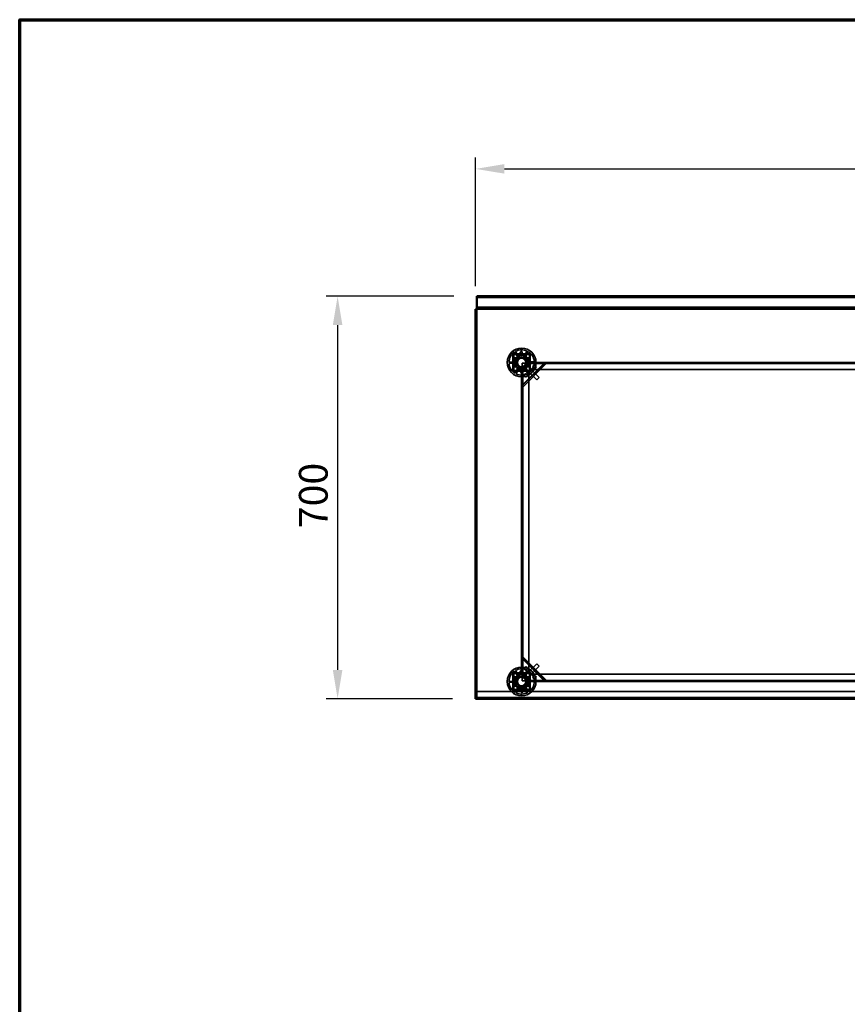
# Model space of a CAD drawing. Units: millimetres. Extents: x 65 to 5840, y 100 to 4100.
# Drawn here: x 100 to 1540, y 2387 to 4100 of the extents above; entities that cross this region are included whole.
import ezdxf

# ---------------------------------------------------------------- set-up
doc = ezdxf.new("R2010")
doc.units = ezdxf.units.MM
doc.header["$LTSCALE"] = 20
for name, color, linetype, lineweight in [('Border (ISO)', 7, 'Continuous', 70), ('Dimension (ISO)', 7, 'Continuous', 25), ('Hidden (ISO)', 7, 'Continuous', 35), ('Hidden Narrow (ISO)', 7, 'Continuous', 25), ('Visible (ISO)', 7, 'Continuous', 50), ('Visible Narrow (ISO)', 7, 'Continuous', 35)]:
    doc.layers.add(name, color=color, linetype=linetype, lineweight=lineweight)
doc.styles.add('Note Text (ISO)', font='tahoma.ttf')
doc.dimstyles.new('Default (ISO)', dxfattribs={"dimscale": 20, "dimtxt": 2.5, "dimasz": 2.5, "dimexe": 1, "dimexo": 2, "dimgap": 0.762, "dimtad": 1, "dimtoh": 1, "dimdec": 1, "dimrnd": 1e-08, "dimzin": 0, "dimdsep": 46, "dimtxsty": 'Note Text (ISO)', "dimcen": 0.09, "dimdle": 10, "dimclrd": 256, "dimclre": 256, "dimclrt": 256, "dimadec": 1, "dimazin": 0, "dimtfac": 1.40208, "dimtmove": 0, "dimatfit": 3, "dimfxl": 1, "dimtolj": 1, "dimtzin": 0, "dimlwd": -1, "dimlwe": -1, "dimarcsym": 0})

# ---------------------------------------------------------------- blocks, each defined once
blk = doc.blocks.new('Borders Default Border')
at = {"layer": 'Border (ISO)', "flags": 128}
blk.add_lwpolyline([(5, 5), (5, 205), (292, 205), (292, 5), (5, 5)], dxfattribs=at)
blk = doc.blocks.new('*D6')
at = {"layer": 'Defpoints', "color": 0, "transparency": 16777216}
for p in [(2693.2, 3840.5), (893.2, 3596.6), (2693.2, 3596.6)]:
    blk.add_point(p, dxfattribs=at)
at = {"layer": 'Dimension (ISO)', "transparency": 16777216}
for p, q in [((893.2, 3636.6), (893.2, 3860.5)), ((2693.2, 3636.6), (2693.2, 3860.5)), ((943.2, 3840.5), (2643.2, 3840.5))]:
    blk.add_line(p, q, dxfattribs=at)
for points in [[(943.2, 3848.8), (943.2, 3832.2), (893.2, 3840.5)], [(2643.2, 3848.8), (2643.2, 3832.2), (2693.2, 3840.5)]]:
    blk.add_solid(points, dxfattribs=at)
at = {"layer": 'Dimension (ISO)', "transparency": 16777216, "insert": (1723.3, 3908), "char_height": 50, "attachment_point": 1, "style": 'Note Text (ISO)'}
blk.add_mtext('\\A1;1800', dxfattribs=at)
blk = doc.blocks.new('*D7')
at = {"layer": 'Defpoints', "color": 0, "transparency": 16777216}
for p in [(895.4, 3618.8), (653.1, 2918.8), (893.2, 2918.8)]:
    blk.add_point(p, dxfattribs=at)
at = {"layer": 'Dimension (ISO)', "transparency": 16777216}
for p, q in [((855.4, 3618.8), (633.1, 3618.8)), ((653.1, 3568.8), (653.1, 2968.8)), ((853.2, 2918.8), (633.1, 2918.8))]:
    blk.add_line(p, q, dxfattribs=at)
for points in [[(644.8, 3568.8), (661.4, 3568.8), (653.1, 3618.8)], [(644.8, 2968.8), (661.4, 2968.8), (653.1, 2918.8)]]:
    blk.add_solid(points, dxfattribs=at)
at = {"layer": 'Dimension (ISO)', "transparency": 16777216, "insert": (585.8, 3215.6), "char_height": 50, "attachment_point": 1, "rotation": 90, "style": 'Note Text (ISO)'}
blk.add_mtext('\\A1;700', dxfattribs=at)

msp = doc.modelspace()

# ---------------------------------------------------------------- linework, layer by layer
at = {"layer": 'Hidden (ISO)'}
for p, q in [((2691, 3617.6), (895.4, 3617.6)), ((2691, 3598.8), (895.4, 3598.8)), ((894.4, 3596.6), (894.4, 2921.1)), ((988.3, 3519), (958, 3519)), ((958, 3519), (958, 3488.7)), ((958.2, 3491.2), (958.2, 3516.4)), ((959.4, 3491.2), (959.4, 3516.4)), ((960.6, 3518.8), (985.8, 3518.8)), ((960.6, 3517.6), (985.8, 3517.6)), ((967.5, 3511.2), (960.7, 3522)), ((962.4, 3523), (969.1, 3512.2)), ((963.2, 3503.5), (967.9, 3512.3)), ((967.9, 3512.3), (977.9, 3512.7)), ((976.7, 3512.4), (982.7, 3523.7)), ((977.9, 3512.7), (983.2, 3504.2)), ((984.4, 3522.8), (978.4, 3511.5)), ((987, 3516.4), (987, 3491.2)), ((988.2, 3516.4), (988.2, 3503.6)), ((988.3, 3488.7), (988.3, 3519)), ((951.2, 3504), (963.9, 3504.5)), ((964, 3502.6), (951.3, 3502.1)), ((962, 3484.9), (968, 3496.1)), ((968.5, 3495), (963.2, 3503.5)), ((969.7, 3495.3), (963.7, 3484)), ((978.5, 3495.4), (968.5, 3495)), ((988.2, 3502.6), (974.4, 3502.6)), ((974.4, 3502.6), (974.4, 3488.9)), ((974.4, 3463), (1013.6, 3502.2)), ((1015, 3500.8), (975.8, 3461.6)), ((984, 3484.7), (977.3, 3495.5)), ((983.2, 3504.2), (978.5, 3495.4)), ((978.9, 3496.5), (985.6, 3485.7)), ((982.4, 3505.1), (995.1, 3505.6)), ((995.2, 3503.7), (982.4, 3503.2)), ((988.2, 3503.8), (2598.2, 3503.8)), ((988.2, 3503.6), (988.2, 3501.6)), ((2598.2, 3502.8), (988.2, 3502.8)), ((2598.2, 3502.6), (988.2, 3502.6)), ((988.2, 3501.6), (988.2, 3502.6)), ((1012.2, 3502.3), (988.2, 3502.3)), ((988.2, 3501.6), (988.2, 3501.6)), ((988.2, 3501.6), (988.2, 3501.6)), ((988.2, 3501.6), (988.2, 3491.2)), ((991.7, 3491.3), (988.2, 3494.8)), ((1013.3, 3502.5), (1014.2, 3501.6)), ((1014.2, 3501.6), (1015, 3500.8)), ((1048, 3503.8), (1048, 3502.6)), ((1054.4, 3503.8), (1054.4, 3502.6)), ((958, 3488.7), (988.3, 3488.7)), ((985.8, 3490), (960.6, 3490)), ((973.4, 3488.8), (960.6, 3488.8)), ((973.2, 2963.8), (973.2, 3488.8)), ((975.4, 3488.8), (973.4, 3488.8)), ((974.2, 3488.8), (974.2, 2963.8)), ((974.3, 3488.8), (974.3, 3464.4)), ((974.4, 3488.9), (975.4, 3488.9)), ((974.4, 3488.8), (974.4, 2963.8)), ((975.4, 3488.9), (975.4, 3488.8)), ((975.4, 3488.8), (975.4, 3488.8)), ((985.8, 3488.8), (975.4, 3488.8)), ((982.2, 3488.8), (985.7, 3485.3)), ((984.7, 3488.8), (984.3, 3488.5)), ((984.3, 3488.5), (999.5, 3473.3)), ((985.7, 2967.3), (985.7, 3485.3)), ((988.2, 3488.8), (985.8, 3488.8)), ((987, 3491.2), (985.9, 3490)), ((988.6, 3492.7), (988.2, 3492.4)), ((988.2, 3491.2), (988.2, 3488.8)), ((988.6, 3492.7), (1003.8, 3477.5)), ((992, 3477.8), (990.6, 3479.2)), ((991.7, 3491.3), (2594.7, 3491.3)), ((1000.4, 3486.2), (999, 3487.6)), ((999.5, 3473.3), (1003.8, 3477.5)), ((974.1, 3463.3), (975, 3462.4)), ((975.8, 3461.6), (975, 3462.4)), ((974.5, 2989), (975.4, 2989.9)), ((1014, 2950), (974.8, 2989.3)), ((974.8, 2987.9), (974.8, 2963.8)), ((975.4, 2989.9), (976.2, 2990.7)), ((976.2, 2990.7), (1015.4, 2951.4)), ((988.3, 2964), (958, 2964)), ((958, 2964), (958, 2933.7)), ((960.6, 2963.8), (973.4, 2963.8)), ((967.5, 2956.2), (960.7, 2967)), ((962.4, 2968), (969.1, 2957.2)), ((973.4, 2963.8), (975.4, 2963.8)), ((975.4, 2963.8), (974.4, 2963.8)), ((974.4, 2963.8), (974.4, 2950)), ((975.4, 2963.8), (975.4, 2963.8)), ((975.4, 2963.8), (975.4, 2963.8)), ((975.4, 2963.8), (985.8, 2963.8)), ((976.7, 2957.4), (982.7, 2968.7)), ((984.4, 2967.8), (978.4, 2956.5)), ((985.7, 2967.3), (982.2, 2963.8)), ((984.3, 2964.2), (999.5, 2979.4)), ((984.3, 2964.2), (984.7, 2963.8)), ((985.8, 2963.8), (988.2, 2963.8)), ((988.2, 2963.8), (988.2, 2961.4)), ((988.3, 2933.7), (988.3, 2964)), ((988.6, 2960), (1003.8, 2975.2)), ((990.8, 2976), (989.4, 2974.6)), ((999.3, 2967.6), (997.8, 2966.2)), ((1003.8, 2975.2), (999.5, 2979.4)), ((951.2, 2949), (963.9, 2949.5)), ((964, 2947.6), (951.3, 2947.1)), ((958.2, 2936.2), (958.2, 2961.4)), ((959.4, 2936.2), (959.4, 2961.4)), ((960.6, 2962.6), (985.8, 2962.6)), ((963.2, 2948.5), (967.9, 2957.3)), ((968.5, 2940), (963.2, 2948.5)), ((967.9, 2957.3), (977.9, 2957.7)), ((974.4, 2950), (988.2, 2950)), ((977.9, 2957.7), (983.2, 2949.2)), ((983.2, 2949.2), (978.5, 2940.4)), ((982.4, 2950.1), (995.1, 2950.6)), ((995.2, 2948.7), (982.4, 2948.2)), ((985.9, 2962.6), (987, 2961.5)), ((987, 2961.4), (987, 2936.2)), ((988.2, 2961.4), (988.2, 2951.1)), ((988.2, 2957.8), (991.7, 2961.3)), ((988.2, 2960.3), (988.6, 2960)), ((988.2, 2951.1), (988.2, 2951)), ((988.2, 2950), (988.2, 2951.1)), ((988.2, 2951.1), (988.2, 2951.1)), ((988.2, 2951), (988.2, 2949.1)), ((988.2, 2950), (2598.2, 2950)), ((988.2, 2950), (1012.7, 2950)), ((988.2, 2949.8), (2598.2, 2949.8)), ((988.2, 2949.1), (988.2, 2936.2)), ((2598.2, 2948.8), (988.2, 2948.8)), ((2594.7, 2961.3), (991.7, 2961.3)), ((1013.8, 2949.8), (1014.6, 2950.6)), ((1015.4, 2951.4), (1014.6, 2950.6)), ((1048, 2950), (1048, 2948.8)), ((1054.4, 2950), (1054.4, 2948.8)), ((894.6, 2931.6), (2691.8, 2931.6)), ((894.6, 2931.6), (894.6, 2921)), ((958, 2933.7), (988.3, 2933.7)), ((985.8, 2935), (960.6, 2935)), ((985.8, 2933.8), (960.6, 2933.8)), ((962, 2929.9), (968, 2941.1)), ((969.7, 2940.3), (963.7, 2929)), ((978.5, 2940.4), (968.5, 2940)), ((984, 2929.7), (977.3, 2940.5)), ((978.9, 2941.5), (985.6, 2930.7)), ((894.4, 2920.2), (893.9, 2920.2)), ((894.6, 2921), (894.6, 2920.6)), ((894.6, 2920.6), (894.6, 2920)), ((894.6, 2920), (2691.8, 2920)), ((894.6, 2920), (894.6, 2918.8))]:
    msp.add_line(p, q, dxfattribs=at)
for centre, radius in [((973.2, 3503.8), 25), ((973.2, 3503.8), 12.5), ((973.2, 3503.8), 10), ((973.2, 3503.8), 9.75), ((973.2, 3503.8), 8.1), ((973.2, 3503.8), 7.38), ((995.7, 3496.3), 2.75), ((995.7, 3496.3), 2.72), ((980.7, 3481.3), 2.75), ((980.7, 3481.3), 2.72), ((973.2, 2948.8), 25), ((980.7, 2971.3), 2.75), ((980.7, 2971.3), 2.72), ((973.2, 2948.8), 12.5), ((973.2, 2948.8), 10), ((973.2, 2948.8), 9.75), ((973.2, 2948.8), 8.1), ((973.2, 2948.8), 7.38), ((995.7, 2956.3), 2.75), ((995.7, 2956.3), 2.72)]:
    msp.add_circle(centre, radius, dxfattribs=at)
for centre, radius, start, end in [((973.2, 3503.8), 22, 124.4636, 179.5138), ((960.6, 3516.4), 2.4, 90, 180), ((960.6, 3516.4), 1.2, 90, 180), ((973.2, 3503.8), 22, 64.4636, 119.5138), ((973.2, 3503.8), 9.27, 67.8676, 116.1098), ((973.2, 3503.8), 9.28, 7.8676, 56.1098), ((973.2, 3503.8), 22, 4.4636, 59.5138), ((985.8, 3516.4), 2.4, 0, 90), ((985.8, 3516.4), 1.2, 0, 90), ((973.2, 3503.8), 22, 184.4636, 239.5138), ((973.2, 3503.8), 9.27, 127.8676, 176.1098), ((973.2, 3503.8), 9.27, 187.8676, 236.1098), ((973.2, 3503.8), 9.27, 247.8676, 296.1098), ((973.2, 3503.8), 9.27, 307.8676, 356.1098), ((973.2, 3503.8), 22, 304.4636, 359.5138), ((960.6, 3491.2), 2.4, 180, 270), ((960.6, 3491.2), 1.2, 180, 270), ((973.2, 3503.8), 22, 244.4636, 299.5138), ((985.8, 3491.2), 2.4, 270, 0), ((985.8, 3491.2), 1.2, 270, 0), ((973.2, 2948.8), 22, 124.4636, 179.5138), ((960.6, 2961.4), 2.4, 90, 180), ((973.2, 2948.8), 22, 64.4636, 119.5138), ((973.2, 2948.8), 22, 4.4636, 59.5138), ((985.8, 2961.4), 2.4, 0, 90), ((973.2, 2948.8), 22, 184.4636, 239.5138), ((960.6, 2961.4), 1.2, 90, 180), ((973.2, 2948.8), 9.27, 127.8676, 176.1098), ((973.2, 2948.8), 9.27, 187.8676, 236.1098), ((973.2, 2948.8), 9.27, 67.8676, 116.1098), ((973.2, 2948.8), 9.28, 7.8676, 56.1098), ((973.2, 2948.8), 9.27, 307.8676, 356.1098), ((973.2, 2948.8), 22, 304.4636, 359.5138), ((985.8, 2961.4), 1.2, 0, 90), ((960.6, 2936.2), 2.4, 180, 270), ((960.6, 2936.2), 1.2, 180, 270), ((973.2, 2948.8), 22, 244.4636, 299.5138), ((973.2, 2948.8), 9.27, 247.8676, 296.1098), ((985.8, 2936.2), 1.2, 270, 0), ((985.8, 2936.2), 2.4, 270, 0)]:
    msp.add_arc(centre, radius, start, end, dxfattribs=at)
for points, knots in [([(959.7, 3511.8), (959.6, 3511.8), (959.6, 3511.8), (959.5, 3511.8), (959.4, 3511.7), (959.3, 3511.7), (959.3, 3511.6), (959.3, 3511.6), (959.2, 3511.6), (959.2, 3511.5), (959.2, 3511.5), (959.2, 3511.4), (959.2, 3511.4), (959.2, 3511.3), (959.2, 3511.3), (959.2, 3511.3)], [0.03302484, 0.03302484, 0.03302484, 0.03302484, 0.04865949, 0.04865949, 0.06934501, 0.06934501, 0.07968777, 0.07968777, 0.09003053, 0.09003053, 0.10037329, 0.10037329, 0.11071605, 0.11071605, 0.11515043, 0.11515043, 0.11515043, 0.11515043]), ([(965.8, 3517.9), (965.7, 3517.9), (965.7, 3517.9), (965.7, 3517.9), (965.6, 3517.9), (965.6, 3517.8), (965.5, 3517.8), (965.5, 3517.8), (965.5, 3517.8), (965.4, 3517.7), (965.4, 3517.7), (965.3, 3517.6), (965.3, 3517.6), (965.3, 3517.5), (965.3, 3517.4), (965.3, 3517.4)], [0.06491063, 0.06491063, 0.06491063, 0.06491063, 0.06934501, 0.06934501, 0.07968777, 0.07968777, 0.09003053, 0.09003053, 0.10037329, 0.10037329, 0.11071605, 0.11071605, 0.13140157, 0.13140157, 0.14703622, 0.14703622, 0.14703622, 0.14703622]), ([(967.1, 3517.4), (967.1, 3517.4), (967.1, 3517.4), (967.1, 3517.5), (967.1, 3517.5), (967.1, 3517.6), (967.1, 3517.6), (967, 3517.7), (966.9, 3517.8), (966.9, 3517.8), (966.8, 3517.9), (966.7, 3517.9), (966.6, 3517.9)], [-0.0260779, -0.0260779, -0.0260779, -0.0260779, -0.02496678, -0.02496678, 0, 0, 0, 0.024343, 0.024343, 0.04868601, 0.04868601, 0.06761836, 0.06761836, 0.06761836, 0.06761836]), ([(974.4, 3521), (974.4, 3520.8), (974.3, 3520.5), (974.1, 3520.1), (974, 3519.9), (973.7, 3519.6), (973.5, 3519.5), (973.1, 3519.3), (972.9, 3519.3), (972.4, 3519.3), (972.2, 3519.3), (971.8, 3519.5), (971.6, 3519.6), (971.3, 3519.8), (971.1, 3520), (970.9, 3520.4), (970.8, 3520.6), (970.8, 3521.1), (970.8, 3521.3), (970.9, 3521.8), (971.1, 3522.1), (971.4, 3522.4), (971.6, 3522.6), (972, 3522.8), (972.3, 3522.9), (972.8, 3522.9), (973, 3522.9), (973.5, 3522.7), (973.7, 3522.5), (974.1, 3522.2), (974.2, 3521.9), (974.4, 3521.5), (974.4, 3521.2), (974.4, 3521)], [0, 0, 0, 0, 0.065465, 0.065465, 0.130931, 0.130931, 0.193894, 0.193894, 0.256857, 0.256857, 0.31982, 0.31982, 0.382784, 0.382784, 0.448249, 0.448249, 0.513714, 0.513714, 0.588187, 0.588187, 0.66266, 0.66266, 0.735704, 0.735704, 0.808747, 0.808747, 0.881791, 0.881791, 0.954835, 0.954835, 1.029308, 1.029308, 1.103781, 1.103781, 1.103781, 1.103781]), ([(979.7, 3517.9), (979.7, 3517.9), (979.6, 3517.9), (979.5, 3517.8), (979.4, 3517.8), (979.3, 3517.7), (979.3, 3517.6), (979.3, 3517.5), (979.2, 3517.5), (979.2, 3517.4), (979.2, 3517.4), (979.2, 3517.4)], [0.1125407, 0.1125407, 0.1125407, 0.1125407, 0.13147305, 0.13147305, 0.15581605, 0.15581605, 0.18015905, 0.18015905, 0.20512584, 0.20512584, 0.20623695, 0.20623695, 0.20623695, 0.20623695]), ([(981.1, 3517.4), (981.1, 3517.4), (981.1, 3517.5), (981.1, 3517.6), (981.1, 3517.6), (981, 3517.7), (981, 3517.7), (980.9, 3517.8), (980.9, 3517.8), (980.8, 3517.8), (980.8, 3517.8), (980.7, 3517.9), (980.7, 3517.9), (980.7, 3517.9), (980.6, 3517.9), (980.6, 3517.9)], [0.03302484, 0.03302484, 0.03302484, 0.03302484, 0.04865949, 0.04865949, 0.06934501, 0.06934501, 0.07968777, 0.07968777, 0.09003053, 0.09003053, 0.10037329, 0.10037329, 0.11071605, 0.11071605, 0.11515043, 0.11515043, 0.11515043, 0.11515043]), ([(987.2, 3511.3), (987.2, 3511.3), (987.2, 3511.3), (987.2, 3511.4), (987.2, 3511.4), (987.2, 3511.5), (987.2, 3511.5), (987.1, 3511.6), (987.1, 3511.6), (987.1, 3511.6), (987, 3511.7), (987, 3511.7), (986.9, 3511.8), (986.8, 3511.8), (986.8, 3511.8), (986.7, 3511.8)], [0.06491063, 0.06491063, 0.06491063, 0.06491063, 0.06934501, 0.06934501, 0.07968777, 0.07968777, 0.09003053, 0.09003053, 0.10037329, 0.10037329, 0.11071605, 0.11071605, 0.13140157, 0.13140157, 0.14703622, 0.14703622, 0.14703622, 0.14703622]), ([(959.2, 3510.4), (959.2, 3510.3), (959.2, 3510.3), (959.2, 3510.2), (959.3, 3510.1), (959.4, 3510), (959.4, 3510), (959.5, 3509.9), (959.6, 3509.9), (959.7, 3509.9), (959.7, 3509.9), (959.7, 3509.9)], [0.1125407, 0.1125407, 0.1125407, 0.1125407, 0.13147305, 0.13147305, 0.15581605, 0.15581605, 0.18015905, 0.18015905, 0.20512584, 0.20512584, 0.20623695, 0.20623695, 0.20623695, 0.20623695]), ([(959.7, 3497.8), (959.7, 3497.8), (959.7, 3497.8), (959.6, 3497.8), (959.5, 3497.8), (959.5, 3497.8), (959.4, 3497.7), (959.4, 3497.7), (959.3, 3497.6), (959.2, 3497.5), (959.2, 3497.4), (959.2, 3497.4), (959.2, 3497.3)], [-0.0260779, -0.0260779, -0.0260779, -0.0260779, -0.02496678, -0.02496678, 0, 0, 0, 0.024343, 0.024343, 0.04868601, 0.04868601, 0.06761836, 0.06761836, 0.06761836, 0.06761836]), ([(959.2, 3496.4), (959.2, 3496.4), (959.2, 3496.4), (959.2, 3496.3), (959.2, 3496.3), (959.2, 3496.2), (959.2, 3496.2), (959.2, 3496.1), (959.3, 3496.1), (959.3, 3496.1), (959.3, 3496), (959.4, 3496), (959.5, 3495.9), (959.6, 3495.9), (959.6, 3495.9), (959.7, 3495.9)], [0.06491063, 0.06491063, 0.06491063, 0.06491063, 0.06934501, 0.06934501, 0.07968777, 0.07968777, 0.09003053, 0.09003053, 0.10037329, 0.10037329, 0.11071605, 0.11071605, 0.13140157, 0.13140157, 0.14703622, 0.14703622, 0.14703622, 0.14703622]), ([(986.7, 3509.9), (986.7, 3509.9), (986.7, 3509.9), (986.8, 3509.9), (986.9, 3509.9), (986.9, 3509.9), (987, 3510), (987, 3510), (987.1, 3510.1), (987.2, 3510.2), (987.2, 3510.3), (987.2, 3510.3), (987.2, 3510.4)], [-0.0260779, -0.0260779, -0.0260779, -0.0260779, -0.02496678, -0.02496678, 0, 0, 0, 0.024343, 0.024343, 0.04868601, 0.04868601, 0.06761836, 0.06761836, 0.06761836, 0.06761836]), ([(987.2, 3497.3), (987.2, 3497.4), (987.2, 3497.4), (987.2, 3497.5), (987.1, 3497.6), (987, 3497.7), (987, 3497.7), (986.9, 3497.8), (986.8, 3497.8), (986.7, 3497.8), (986.7, 3497.8), (986.7, 3497.8)], [0.1125407, 0.1125407, 0.1125407, 0.1125407, 0.13147305, 0.13147305, 0.15581605, 0.15581605, 0.18015905, 0.18015905, 0.20512584, 0.20512584, 0.20623695, 0.20623695, 0.20623695, 0.20623695]), ([(986.7, 3495.9), (986.8, 3495.9), (986.8, 3495.9), (986.9, 3495.9), (987, 3496), (987, 3496), (987.1, 3496.1), (987.1, 3496.1), (987.1, 3496.1), (987.2, 3496.2), (987.2, 3496.2), (987.2, 3496.3), (987.2, 3496.3), (987.2, 3496.4), (987.2, 3496.4), (987.2, 3496.4)], [0.03302484, 0.03302484, 0.03302484, 0.03302484, 0.04865949, 0.04865949, 0.06934501, 0.06934501, 0.07968777, 0.07968777, 0.09003053, 0.09003053, 0.10037329, 0.10037329, 0.11071605, 0.11071605, 0.11515043, 0.11515043, 0.11515043, 0.11515043]), ([(1012.2, 3502.3), (1012.4, 3502.3), (1012.6, 3502.4), (1013, 3502.4), (1013.2, 3502.5), (1013.3, 3502.5)], [0, 0, 0, 0, 0.0572704, 0.0572704, 0.1145408, 0.1145408, 0.1145408, 0.1145408]), ([(1014.2, 3501.6), (1013.9, 3501.7), (1013.6, 3501.8), (1012.9, 3502), (1012.6, 3502.2), (1012.2, 3502.3)], [0, 0, 0, 0, 0.1102018, 0.1102018, 0.2204035, 0.2204035, 0.2204035, 0.2204035]), ([(965.3, 3490.3), (965.3, 3490.3), (965.3, 3490.2), (965.3, 3490.1), (965.3, 3490.1), (965.4, 3490), (965.4, 3490), (965.5, 3489.9), (965.5, 3489.9), (965.5, 3489.9), (965.6, 3489.9), (965.6, 3489.8), (965.7, 3489.8), (965.7, 3489.8), (965.7, 3489.8), (965.8, 3489.8)], [0.03302484, 0.03302484, 0.03302484, 0.03302484, 0.04865949, 0.04865949, 0.06934501, 0.06934501, 0.07968777, 0.07968777, 0.09003053, 0.09003053, 0.10037329, 0.10037329, 0.11071605, 0.11071605, 0.11515043, 0.11515043, 0.11515043, 0.11515043]), ([(966.6, 3489.8), (966.7, 3489.8), (966.8, 3489.8), (966.9, 3489.9), (966.9, 3489.9), (967, 3490), (967.1, 3490.1), (967.1, 3490.2), (967.1, 3490.2), (967.1, 3490.3), (967.1, 3490.3), (967.1, 3490.3)], [0.1125407, 0.1125407, 0.1125407, 0.1125407, 0.13147305, 0.13147305, 0.15581605, 0.15581605, 0.18015905, 0.18015905, 0.20512584, 0.20512584, 0.20623695, 0.20623695, 0.20623695, 0.20623695]), ([(972, 3486.7), (972, 3486.9), (972.1, 3487.2), (972.3, 3487.6), (972.4, 3487.8), (972.7, 3488.1), (972.9, 3488.2), (973.3, 3488.4), (973.5, 3488.4), (973.9, 3488.4), (974.2, 3488.4), (974.6, 3488.2), (974.8, 3488.1), (975.1, 3487.9), (975.3, 3487.7), (975.5, 3487.3), (975.5, 3487.1), (975.6, 3486.6), (975.6, 3486.4), (975.5, 3485.9), (975.3, 3485.6), (975, 3485.3), (974.8, 3485.1), (974.4, 3484.9), (974.1, 3484.8), (973.6, 3484.8), (973.4, 3484.8), (972.9, 3485), (972.7, 3485.2), (972.3, 3485.5), (972.2, 3485.8), (972, 3486.2), (972, 3486.5), (972, 3486.7)], [0, 0, 0, 0, 0.065465, 0.065465, 0.130931, 0.130931, 0.193894, 0.193894, 0.256857, 0.256857, 0.31982, 0.31982, 0.382784, 0.382784, 0.448249, 0.448249, 0.513714, 0.513714, 0.588187, 0.588187, 0.66266, 0.66266, 0.735704, 0.735704, 0.808747, 0.808747, 0.881791, 0.881791, 0.954835, 0.954835, 1.029308, 1.029308, 1.103781, 1.103781, 1.103781, 1.103781]), ([(979.2, 3490.3), (979.2, 3490.3), (979.2, 3490.3), (979.2, 3490.2), (979.3, 3490.2), (979.3, 3490.1), (979.3, 3490.1), (979.3, 3490), (979.4, 3489.9), (979.5, 3489.9), (979.6, 3489.8), (979.7, 3489.8), (979.7, 3489.8)], [-0.0260779, -0.0260779, -0.0260779, -0.0260779, -0.02496678, -0.02496678, 0, 0, 0, 0.024343, 0.024343, 0.04868601, 0.04868601, 0.06761836, 0.06761836, 0.06761836, 0.06761836]), ([(980.6, 3489.8), (980.6, 3489.8), (980.7, 3489.8), (980.7, 3489.8), (980.7, 3489.8), (980.8, 3489.9), (980.8, 3489.9), (980.9, 3489.9), (980.9, 3489.9), (981, 3490), (981, 3490), (981.1, 3490.1), (981.1, 3490.1), (981.1, 3490.2), (981.1, 3490.3), (981.1, 3490.3)], [0.06491063, 0.06491063, 0.06491063, 0.06491063, 0.06934501, 0.06934501, 0.07968777, 0.07968777, 0.09003053, 0.09003053, 0.10037329, 0.10037329, 0.11071605, 0.11071605, 0.13140157, 0.13140157, 0.14703622, 0.14703622, 0.14703622, 0.14703622]), ([(974.1, 3463.3), (974.2, 3463.5), (974.2, 3463.6), (974.3, 3464), (974.3, 3464.2), (974.3, 3464.4)], [0, 0, 0, 0, 0.0572704, 0.0572704, 0.1145408, 0.1145408, 0.1145408, 0.1145408]), ([(974.3, 3464.4), (974.5, 3464), (974.6, 3463.7), (974.8, 3463), (974.9, 3462.7), (975, 3462.4)], [0, 0, 0, 0, 0.1102018, 0.1102018, 0.2204035, 0.2204035, 0.2204035, 0.2204035]), ([(974.8, 2987.9), (974.7, 2988.1), (974.7, 2988.3), (974.6, 2988.6), (974.6, 2988.8), (974.5, 2989)], [0, 0, 0, 0, 0.0572704, 0.0572704, 0.1145408, 0.1145408, 0.1145408, 0.1145408]), ([(975.4, 2989.9), (975.3, 2989.6), (975.2, 2989.2), (975, 2988.6), (974.9, 2988.2), (974.8, 2987.9)], [0, 0, 0, 0, 0.1102018, 0.1102018, 0.2204035, 0.2204035, 0.2204035, 0.2204035]), ([(974.4, 2966), (974.4, 2965.8), (974.3, 2965.5), (974.1, 2965.1), (974, 2964.9), (973.7, 2964.6), (973.5, 2964.5), (973.1, 2964.3), (972.9, 2964.3), (972.4, 2964.3), (972.2, 2964.3), (971.8, 2964.5), (971.6, 2964.6), (971.3, 2964.8), (971.1, 2965), (970.9, 2965.4), (970.8, 2965.6), (970.8, 2966.1), (970.8, 2966.3), (970.9, 2966.8), (971.1, 2967.1), (971.4, 2967.4), (971.6, 2967.6), (972, 2967.8), (972.3, 2967.9), (972.8, 2967.9), (973, 2967.9), (973.5, 2967.7), (973.7, 2967.5), (974.1, 2967.2), (974.2, 2966.9), (974.4, 2966.5), (974.4, 2966.2), (974.4, 2966)], [0, 0, 0, 0, 0.065465, 0.065465, 0.130931, 0.130931, 0.193894, 0.193894, 0.256857, 0.256857, 0.31982, 0.31982, 0.382784, 0.382784, 0.448249, 0.448249, 0.513714, 0.513714, 0.588187, 0.588187, 0.66266, 0.66266, 0.735704, 0.735704, 0.808747, 0.808747, 0.881791, 0.881791, 0.954835, 0.954835, 1.029308, 1.029308, 1.103781, 1.103781, 1.103781, 1.103781]), ([(959.7, 2956.8), (959.6, 2956.8), (959.6, 2956.8), (959.5, 2956.8), (959.4, 2956.7), (959.3, 2956.7), (959.3, 2956.6), (959.3, 2956.6), (959.2, 2956.6), (959.2, 2956.5), (959.2, 2956.5), (959.2, 2956.4), (959.2, 2956.4), (959.2, 2956.3), (959.2, 2956.3), (959.2, 2956.3)], [0.03302484, 0.03302484, 0.03302484, 0.03302484, 0.04865949, 0.04865949, 0.06934501, 0.06934501, 0.07968777, 0.07968777, 0.09003053, 0.09003053, 0.10037329, 0.10037329, 0.11071605, 0.11071605, 0.11515043, 0.11515043, 0.11515043, 0.11515043]), ([(959.2, 2955.4), (959.2, 2955.3), (959.2, 2955.3), (959.2, 2955.2), (959.3, 2955.1), (959.4, 2955), (959.4, 2955), (959.5, 2954.9), (959.6, 2954.9), (959.7, 2954.9), (959.7, 2954.9), (959.7, 2954.9)], [0.1125407, 0.1125407, 0.1125407, 0.1125407, 0.13147305, 0.13147305, 0.15581605, 0.15581605, 0.18015905, 0.18015905, 0.20512584, 0.20512584, 0.20623695, 0.20623695, 0.20623695, 0.20623695]), ([(965.8, 2962.9), (965.7, 2962.9), (965.7, 2962.9), (965.7, 2962.9), (965.6, 2962.9), (965.6, 2962.8), (965.5, 2962.8), (965.5, 2962.8), (965.5, 2962.8), (965.4, 2962.7), (965.4, 2962.7), (965.3, 2962.6), (965.3, 2962.6), (965.3, 2962.5), (965.3, 2962.4), (965.3, 2962.4)], [0.06491063, 0.06491063, 0.06491063, 0.06491063, 0.06934501, 0.06934501, 0.07968777, 0.07968777, 0.09003053, 0.09003053, 0.10037329, 0.10037329, 0.11071605, 0.11071605, 0.13140157, 0.13140157, 0.14703622, 0.14703622, 0.14703622, 0.14703622]), ([(967.1, 2962.4), (967.1, 2962.4), (967.1, 2962.4), (967.1, 2962.5), (967.1, 2962.5), (967.1, 2962.6), (967.1, 2962.6), (967, 2962.7), (966.9, 2962.8), (966.9, 2962.8), (966.8, 2962.9), (966.7, 2962.9), (966.6, 2962.9)], [-0.0260779, -0.0260779, -0.0260779, -0.0260779, -0.02496678, -0.02496678, 0, 0, 0, 0.024343, 0.024343, 0.04868601, 0.04868601, 0.06761836, 0.06761836, 0.06761836, 0.06761836]), ([(979.7, 2962.9), (979.7, 2962.9), (979.6, 2962.9), (979.5, 2962.8), (979.4, 2962.8), (979.3, 2962.7), (979.3, 2962.6), (979.3, 2962.5), (979.2, 2962.5), (979.2, 2962.4), (979.2, 2962.4), (979.2, 2962.4)], [0.1125407, 0.1125407, 0.1125407, 0.1125407, 0.13147305, 0.13147305, 0.15581605, 0.15581605, 0.18015905, 0.18015905, 0.20512584, 0.20512584, 0.20623695, 0.20623695, 0.20623695, 0.20623695]), ([(981.1, 2962.4), (981.1, 2962.4), (981.1, 2962.5), (981.1, 2962.6), (981.1, 2962.6), (981, 2962.7), (981, 2962.7), (980.9, 2962.8), (980.9, 2962.8), (980.8, 2962.8), (980.8, 2962.8), (980.7, 2962.9), (980.7, 2962.9), (980.7, 2962.9), (980.6, 2962.9), (980.6, 2962.9)], [0.03302484, 0.03302484, 0.03302484, 0.03302484, 0.04865949, 0.04865949, 0.06934501, 0.06934501, 0.07968777, 0.07968777, 0.09003053, 0.09003053, 0.10037329, 0.10037329, 0.11071605, 0.11071605, 0.11515043, 0.11515043, 0.11515043, 0.11515043]), ([(987.2, 2956.3), (987.2, 2956.3), (987.2, 2956.3), (987.2, 2956.4), (987.2, 2956.4), (987.2, 2956.5), (987.2, 2956.5), (987.1, 2956.6), (987.1, 2956.6), (987.1, 2956.6), (987, 2956.7), (987, 2956.7), (986.9, 2956.8), (986.8, 2956.8), (986.8, 2956.8), (986.7, 2956.8)], [0.06491063, 0.06491063, 0.06491063, 0.06491063, 0.06934501, 0.06934501, 0.07968777, 0.07968777, 0.09003053, 0.09003053, 0.10037329, 0.10037329, 0.11071605, 0.11071605, 0.13140157, 0.13140157, 0.14703622, 0.14703622, 0.14703622, 0.14703622]), ([(986.7, 2954.9), (986.7, 2954.9), (986.7, 2954.9), (986.8, 2954.9), (986.9, 2954.9), (986.9, 2954.9), (987, 2955), (987, 2955), (987.1, 2955.1), (987.2, 2955.2), (987.2, 2955.3), (987.2, 2955.3), (987.2, 2955.4)], [-0.0260779, -0.0260779, -0.0260779, -0.0260779, -0.02496678, -0.02496678, 0, 0, 0, 0.024343, 0.024343, 0.04868601, 0.04868601, 0.06761836, 0.06761836, 0.06761836, 0.06761836]), ([(1012.7, 2950), (1013, 2950.1), (1013.3, 2950.2), (1014, 2950.5), (1014.3, 2950.6), (1014.6, 2950.6)], [0, 0, 0, 0, 0.1102018, 0.1102018, 0.2204035, 0.2204035, 0.2204035, 0.2204035]), ([(1013.8, 2949.8), (1013.6, 2949.8), (1013.4, 2949.8), (1013, 2949.9), (1012.9, 2949.9), (1012.7, 2950)], [0, 0, 0, 0, 0.0572704, 0.0572704, 0.1145408, 0.1145408, 0.1145408, 0.1145408]), ([(959.7, 2942.8), (959.7, 2942.8), (959.7, 2942.8), (959.6, 2942.8), (959.5, 2942.8), (959.5, 2942.8), (959.4, 2942.7), (959.4, 2942.7), (959.3, 2942.6), (959.2, 2942.5), (959.2, 2942.4), (959.2, 2942.4), (959.2, 2942.3)], [-0.0260779, -0.0260779, -0.0260779, -0.0260779, -0.02496678, -0.02496678, 0, 0, 0, 0.024343, 0.024343, 0.04868601, 0.04868601, 0.06761836, 0.06761836, 0.06761836, 0.06761836]), ([(959.2, 2941.4), (959.2, 2941.4), (959.2, 2941.4), (959.2, 2941.3), (959.2, 2941.3), (959.2, 2941.2), (959.2, 2941.2), (959.2, 2941.1), (959.3, 2941.1), (959.3, 2941.1), (959.3, 2941), (959.4, 2941), (959.5, 2940.9), (959.6, 2940.9), (959.6, 2940.9), (959.7, 2940.9)], [0.06491063, 0.06491063, 0.06491063, 0.06491063, 0.06934501, 0.06934501, 0.07968777, 0.07968777, 0.09003053, 0.09003053, 0.10037329, 0.10037329, 0.11071605, 0.11071605, 0.13140157, 0.13140157, 0.14703622, 0.14703622, 0.14703622, 0.14703622]), ([(965.3, 2935.3), (965.3, 2935.3), (965.3, 2935.2), (965.3, 2935.1), (965.3, 2935.1), (965.4, 2935), (965.4, 2935), (965.5, 2934.9), (965.5, 2934.9), (965.5, 2934.9), (965.6, 2934.9), (965.6, 2934.8), (965.7, 2934.8), (965.7, 2934.8), (965.7, 2934.8), (965.8, 2934.8)], [0.03302484, 0.03302484, 0.03302484, 0.03302484, 0.04865949, 0.04865949, 0.06934501, 0.06934501, 0.07968777, 0.07968777, 0.09003053, 0.09003053, 0.10037329, 0.10037329, 0.11071605, 0.11071605, 0.11515043, 0.11515043, 0.11515043, 0.11515043]), ([(966.6, 2934.8), (966.7, 2934.8), (966.8, 2934.8), (966.9, 2934.9), (966.9, 2934.9), (967, 2935), (967.1, 2935.1), (967.1, 2935.2), (967.1, 2935.2), (967.1, 2935.3), (967.1, 2935.3), (967.1, 2935.3)], [0.1125407, 0.1125407, 0.1125407, 0.1125407, 0.13147305, 0.13147305, 0.15581605, 0.15581605, 0.18015905, 0.18015905, 0.20512584, 0.20512584, 0.20623695, 0.20623695, 0.20623695, 0.20623695]), ([(972, 2931.7), (972, 2931.9), (972.1, 2932.2), (972.3, 2932.6), (972.4, 2932.8), (972.7, 2933.1), (972.9, 2933.2), (973.3, 2933.4), (973.5, 2933.4), (973.9, 2933.4), (974.2, 2933.4), (974.6, 2933.2), (974.8, 2933.1), (975.1, 2932.9), (975.3, 2932.7), (975.5, 2932.3), (975.5, 2932.1), (975.6, 2931.6), (975.6, 2931.4), (975.5, 2930.9), (975.3, 2930.6), (975, 2930.3), (974.8, 2930.1), (974.4, 2929.9), (974.1, 2929.8), (973.6, 2929.8), (973.4, 2929.8), (972.9, 2930), (972.7, 2930.2), (972.3, 2930.5), (972.2, 2930.8), (972, 2931.2), (972, 2931.5), (972, 2931.7)], [0, 0, 0, 0, 0.065465, 0.065465, 0.130931, 0.130931, 0.193894, 0.193894, 0.256857, 0.256857, 0.31982, 0.31982, 0.382784, 0.382784, 0.448249, 0.448249, 0.513714, 0.513714, 0.588187, 0.588187, 0.66266, 0.66266, 0.735704, 0.735704, 0.808747, 0.808747, 0.881791, 0.881791, 0.954835, 0.954835, 1.029308, 1.029308, 1.103781, 1.103781, 1.103781, 1.103781]), ([(979.2, 2935.3), (979.2, 2935.3), (979.2, 2935.3), (979.2, 2935.2), (979.3, 2935.2), (979.3, 2935.1), (979.3, 2935.1), (979.3, 2935), (979.4, 2934.9), (979.5, 2934.9), (979.6, 2934.8), (979.7, 2934.8), (979.7, 2934.8)], [-0.0260779, -0.0260779, -0.0260779, -0.0260779, -0.02496678, -0.02496678, 0, 0, 0, 0.024343, 0.024343, 0.04868601, 0.04868601, 0.06761836, 0.06761836, 0.06761836, 0.06761836]), ([(980.6, 2934.8), (980.6, 2934.8), (980.7, 2934.8), (980.7, 2934.8), (980.7, 2934.8), (980.8, 2934.9), (980.8, 2934.9), (980.9, 2934.9), (980.9, 2934.9), (981, 2935), (981, 2935), (981.1, 2935.1), (981.1, 2935.1), (981.1, 2935.2), (981.1, 2935.3), (981.1, 2935.3)], [0.06491063, 0.06491063, 0.06491063, 0.06491063, 0.06934501, 0.06934501, 0.07968777, 0.07968777, 0.09003053, 0.09003053, 0.10037329, 0.10037329, 0.11071605, 0.11071605, 0.13140157, 0.13140157, 0.14703622, 0.14703622, 0.14703622, 0.14703622]), ([(987.2, 2942.3), (987.2, 2942.4), (987.2, 2942.4), (987.2, 2942.5), (987.1, 2942.6), (987, 2942.7), (987, 2942.7), (986.9, 2942.8), (986.8, 2942.8), (986.7, 2942.8), (986.7, 2942.8), (986.7, 2942.8)], [0.1125407, 0.1125407, 0.1125407, 0.1125407, 0.13147305, 0.13147305, 0.15581605, 0.15581605, 0.18015905, 0.18015905, 0.20512584, 0.20512584, 0.20623695, 0.20623695, 0.20623695, 0.20623695]), ([(986.7, 2940.9), (986.8, 2940.9), (986.8, 2940.9), (986.9, 2940.9), (987, 2941), (987, 2941), (987.1, 2941.1), (987.1, 2941.1), (987.1, 2941.1), (987.2, 2941.2), (987.2, 2941.2), (987.2, 2941.3), (987.2, 2941.3), (987.2, 2941.4), (987.2, 2941.4), (987.2, 2941.4)], [0.03302484, 0.03302484, 0.03302484, 0.03302484, 0.04865949, 0.04865949, 0.06934501, 0.06934501, 0.07968777, 0.07968777, 0.09003053, 0.09003053, 0.10037329, 0.10037329, 0.11071605, 0.11071605, 0.11515043, 0.11515043, 0.11515043, 0.11515043]), ([(894.6, 2920.6), (894.5, 2920.5), (894.5, 2920.4), (894.4, 2920.4), (894.4, 2920.3), (894.4, 2920.3), (894.4, 2920.2)], [0.6533053, 0.6533053, 0.6533053, 0.6533053, 0.8450508, 0.8450508, 0.8450508, 1, 1, 1, 1])]:
    msp.add_open_spline(points, degree=3, knots=knots, dxfattribs=at)
for points, weights in [([(959.2, 3510.4), (959.2, 3510.8), (959.2, 3511.3)], [1.03460130433, 1.02812268954, 1.02086150291]), ([(959.7, 3511.8), (961.8, 3511.8), (963.5, 3511.8)], [1.00403496666, 1.0116011461, 1]), ([(965.3, 3513.5), (965.3, 3515.2), (965.3, 3517.4)], [1, 1.0116011461, 1.00403496666]), ([(965.8, 3517.9), (966.2, 3517.9), (966.6, 3517.9)], [1.02086150291, 1.02812268954, 1.03460130433]), ([(967.1, 3517.4), (967.1, 3516), (967.1, 3514.8)], [1.00555323783, 1.00729894657, 1]), ([(979.2, 3514.8), (979.2, 3516), (979.2, 3517.4)], [1, 1.00729894657, 1.00555323783]), ([(979.7, 3517.9), (980.2, 3517.9), (980.6, 3517.9)], [1.03460130433, 1.02812268954, 1.02086150291]), ([(981.1, 3517.4), (981.1, 3515.2), (981.1, 3513.5)], [1.00403496666, 1.0116011461, 1]), ([(982.8, 3511.8), (984.6, 3511.8), (986.7, 3511.8)], [1, 1.0116011461, 1.00403496666]), ([(987.2, 3511.3), (987.2, 3510.8), (987.2, 3510.4)], [1.02086150291, 1.02812268954, 1.03460130433]), ([(959.2, 3496.4), (959.2, 3496.9), (959.2, 3497.3)], [1.02086150291, 1.02812268954, 1.03460130433]), ([(962.3, 3509.9), (961.1, 3509.9), (959.7, 3509.9)], [1, 1.00729894657, 1.00555323783]), ([(959.7, 3497.8), (961.1, 3497.8), (962.3, 3497.8)], [1.00555323783, 1.00729894657, 1]), ([(963.5, 3495.9), (961.8, 3495.9), (959.7, 3495.9)], [1, 1.0116011461, 1.00403496666]), ([(965.3, 3490.3), (965.3, 3492.5), (965.3, 3494.2)], [1.00403496666, 1.0116011461, 1]), ([(981.1, 3494.2), (981.1, 3492.5), (981.1, 3490.3)], [1, 1.0116011461, 1.00403496666]), ([(986.7, 3495.9), (984.6, 3495.9), (982.8, 3495.9)], [1.00403496666, 1.0116011461, 1]), ([(986.7, 3509.9), (985.3, 3509.9), (984.1, 3509.9)], [1.00555323783, 1.00729894657, 1]), ([(984.1, 3497.8), (985.3, 3497.8), (986.7, 3497.8)], [1, 1.00729894657, 1.00555323783]), ([(987.2, 3497.3), (987.2, 3496.9), (987.2, 3496.4)], [1.03460130433, 1.02812268954, 1.02086150291]), ([(966.6, 3489.8), (966.2, 3489.8), (965.8, 3489.8)], [1.03460130433, 1.02812268954, 1.02086150291]), ([(967.1, 3492.9), (967.1, 3491.7), (967.1, 3490.3)], [1, 1.00729894657, 1.00555323783]), ([(979.2, 3490.3), (979.2, 3491.7), (979.2, 3492.9)], [1.00555323783, 1.00729894657, 1]), ([(980.6, 3489.8), (980.2, 3489.8), (979.7, 3489.8)], [1.02086150291, 1.02812268954, 1.03460130433]), ([(959.2, 2955.4), (959.2, 2955.8), (959.2, 2956.3)], [1.03460130433, 1.02812268954, 1.02086150291]), ([(959.7, 2956.8), (961.8, 2956.8), (963.5, 2956.8)], [1.00403496666, 1.0116011461, 1]), ([(962.3, 2954.9), (961.1, 2954.9), (959.7, 2954.9)], [1, 1.00729894657, 1.00555323783]), ([(965.3, 2958.5), (965.3, 2960.2), (965.3, 2962.4)], [1, 1.0116011461, 1.00403496666]), ([(965.8, 2962.9), (966.2, 2962.9), (966.6, 2962.9)], [1.02086150291, 1.02812268954, 1.03460130433]), ([(967.1, 2962.4), (967.1, 2961), (967.1, 2959.8)], [1.00555323783, 1.00729894657, 1]), ([(979.2, 2959.8), (979.2, 2961), (979.2, 2962.4)], [1, 1.00729894657, 1.00555323783]), ([(979.7, 2962.9), (980.2, 2962.9), (980.6, 2962.9)], [1.03460130433, 1.02812268954, 1.02086150291]), ([(981.1, 2962.4), (981.1, 2960.2), (981.1, 2958.5)], [1.00403496666, 1.0116011461, 1]), ([(982.8, 2956.8), (984.6, 2956.8), (986.7, 2956.8)], [1, 1.0116011461, 1.00403496666]), ([(986.7, 2954.9), (985.3, 2954.9), (984.1, 2954.9)], [1.00555323783, 1.00729894657, 1]), ([(987.2, 2956.3), (987.2, 2955.8), (987.2, 2955.4)], [1.02086150291, 1.02812268954, 1.03460130433]), ([(959.2, 2941.4), (959.2, 2941.9), (959.2, 2942.3)], [1.02086150291, 1.02812268954, 1.03460130433]), ([(959.7, 2942.8), (961.1, 2942.8), (962.3, 2942.8)], [1.00555323783, 1.00729894657, 1]), ([(963.5, 2940.9), (961.8, 2940.9), (959.7, 2940.9)], [1, 1.0116011461, 1.00403496666]), ([(965.3, 2935.3), (965.3, 2937.5), (965.3, 2939.2)], [1.00403496666, 1.0116011461, 1]), ([(966.6, 2934.8), (966.2, 2934.8), (965.8, 2934.8)], [1.03460130433, 1.02812268954, 1.02086150291]), ([(967.1, 2937.9), (967.1, 2936.7), (967.1, 2935.3)], [1, 1.00729894657, 1.00555323783]), ([(979.2, 2935.3), (979.2, 2936.7), (979.2, 2937.9)], [1.00555323783, 1.00729894657, 1]), ([(980.6, 2934.8), (980.2, 2934.8), (979.7, 2934.8)], [1.02086150291, 1.02812268954, 1.03460130433]), ([(981.1, 2939.2), (981.1, 2937.5), (981.1, 2935.3)], [1, 1.0116011461, 1.00403496666]), ([(986.7, 2940.9), (984.6, 2940.9), (982.8, 2940.9)], [1.00403496666, 1.0116011461, 1]), ([(984.1, 2942.8), (985.3, 2942.8), (986.7, 2942.8)], [1, 1.00729894657, 1.00555323783]), ([(987.2, 2942.3), (987.2, 2941.9), (987.2, 2941.4)], [1.03460130433, 1.02812268954, 1.02086150291])]:
    msp.add_rational_spline(points, weights, degree=2, dxfattribs=at)
at = {"layer": 'Hidden Narrow (ISO)'}
for p, q in [((974.3, 3464.4), (1012.2, 3502.3)), ((2598.2, 3501.8), (988.2, 3501.8)), ((2598.2, 3501.6), (988.2, 3501.6)), ((975.2, 3488.8), (975.2, 2963.8)), ((975.4, 3488.8), (975.4, 2963.8)), ((994.2, 3480), (992.8, 3481.4)), ((998.1, 3484), (996.7, 3485.4)), ((1012.7, 2950), (974.8, 2987.9)), ((993.1, 2973.8), (991.7, 2972.4)), ((997, 2969.9), (995.6, 2968.5)), ((988.2, 2951), (2598.2, 2951)), ((988.2, 2950.8), (2598.2, 2950.8)), ((894.4, 2920.5), (894.4, 2920.2))]:
    msp.add_line(p, q, dxfattribs=at)
at = {"layer": 'Visible (ISO)'}
for p, q in [((895.4, 3618.8), (2691, 3618.8)), ((895.4, 3616.6), (895.4, 3618.8)), ((895.4, 3616.6), (895.4, 3599.8)), ((895.4, 3597.6), (895.4, 3599.8)), ((895.4, 3597.6), (895.4, 3596.6)), ((895.4, 3597.6), (2691, 3597.6)), ((893.2, 2920.2), (893.2, 3596.6)), ((894.4, 3596.6), (893.2, 3596.6)), ((895.4, 3596.6), (894.4, 3596.6)), ((893.9, 2920.2), (893.2, 2920.2)), ((893.2, 2918.8), (893.2, 2920)), ((2693.2, 2918.8), (893.2, 2918.8)), ((894.6, 2920.6), (894.6, 2920.6)), ((895.4, 2921.7), (895.4, 2921))]:
    msp.add_line(p, q, dxfattribs=at)
for points in [[(893.2, 2920), (893.5, 2920), (893.9, 2920.2), (894.4, 2920.5)], [(893.2, 2920.2), (893.2, 2920.3), (893.2, 2920.3), (893.3, 2920.4)], [(894.4, 2921.1), (894.4, 2921.1), (894.3, 2921.1), (894.3, 2921)], [(895.4, 2921.7), (895.1, 2921.5), (894.7, 2921.3), (894.4, 2921.1)], [(895.4, 2921), (895.1, 2920.7), (894.8, 2920.4), (894.6, 2920)], [(894.9, 2921), (894.8, 2920.9), (894.6, 2920.7), (894.6, 2920.6)], [(894.9, 2921), (895, 2921.3), (895.2, 2921.5), (895.4, 2921.7)]]:
    msp.add_open_spline(points, degree=3, dxfattribs=at)
for points, knots in [([(894.6, 2920), (894.2, 2919.7), (893.9, 2919.3), (893.7, 2919.1), (893.5, 2918.9), (893.3, 2918.8), (893.2, 2918.8)], [-0.6819267, -0.6819267, -0.6819267, -0.6819267, -0.2801379, -0.2801379, -0.2801379, 0, 0, 0, 0]), ([(893.3, 2920.4), (893.5, 2920.6), (893.9, 2920.8), (894.3, 2921), (894.3, 2921), (894.3, 2921), (894.3, 2921)], [-0.7855331, -0.7855331, -0.7855331, -0.7855331, -0.364973, -0.364973, -0.364973, -0.357123, -0.357123, -0.357123, -0.357123]), ([(894.4, 2920.5), (894.6, 2920.6), (894.8, 2920.7), (895.1, 2920.9), (895.2, 2920.9), (895.3, 2921), (895.4, 2921)], [0.6066462, 0.6066462, 0.6066462, 0.6066462, 0.8717978, 0.8717978, 0.8717978, 1, 1, 1, 1])]:
    msp.add_open_spline(points, degree=3, knots=knots, dxfattribs=at)
at = {"layer": 'Visible Narrow (ISO)'}
for p, q in [((895.4, 3616.6), (2691, 3616.6)), ((895.4, 3599.8), (2691, 3599.8)), ((895.4, 3596.6), (895.4, 2921.7)), ((2691, 3596.6), (895.4, 3596.6)), ((893.2, 2920), (894.6, 2920)), ((894.3, 2921), (894.4, 2921)), ((894.4, 2921.1), (894.4, 2921)), ((894.4, 2921), (894.8, 2921)), ((894.4, 2921), (894.4, 2920.8)), ((894.4, 2920.8), (894.4, 2920.5)), ((894.8, 2921), (894.9, 2921)), ((895.4, 2921), (894.9, 2921)), ((895.4, 2921), (2691, 2921))]:
    msp.add_line(p, q, dxfattribs=at)
msp.add_open_spline([(894.4, 2920.8), (894.4, 2920.7), (894.4, 2920.7), (894.2, 2920.7), (894.1, 2920.6), (893.8, 2920.5), (893.6, 2920.4), (893.3, 2920.4)], degree=3, knots=[-0.1135435, -0.1135435, -0.1135435, -0.1135435, -0.1075073, -0.1075073, -0.0661182, -0.0661182, 0, 0, 0, 0], dxfattribs=at)
msp.add_open_spline([(894.8, 2921), (894.7, 2920.9), (894.5, 2920.8), (894.4, 2920.8)], degree=3, dxfattribs=at)

# ---------------------------------------------------------------- block references
at = {"xscale": 20, "yscale": 20, "zscale": 20}
msp.add_blockref('Borders Default Border', (0, 0), dxfattribs=at)

# ---------------------------------------------------------------- dimensions: what is measured, and where the dimension line sits
at = {"layer": 'Dimension (ISO)'}
dim = msp.add_linear_dim(base=(2693.2, 3840.5), p1=(893.2, 3596.6), p2=(2693.2, 3596.6), dimstyle='Default (ISO)', override={"dimgap": 0.762, "dimtoh": 0, "dimdec": 0, "dimtol": 0, "dimlim": 0, "dimtp": 0, "dimtm": 0, "dimtdec": 2, "dimtofl": 0, "dimatfit": 1}, dxfattribs=at)
dim.commit()
dim.dimension.update_dxf_attribs({"geometry": '*D6', "text_midpoint": (1793.2, 3840.5), "dimtype": 160})
dim = msp.add_linear_dim(base=(653.1, 2918.8), p1=(895.4, 3618.8), p2=(893.2, 2918.8), angle=270, dimstyle='Default (ISO)', override={"dimgap": 0.762, "dimtoh": 0, "dimdec": 0, "dimtol": 0, "dimlim": 0, "dimtp": 0, "dimtm": 0, "dimtdec": 2, "dimtofl": 0, "dimatfit": 1}, dxfattribs=at)
dim.commit()
dim.dimension.update_dxf_attribs({"geometry": '*D7', "text_midpoint": (653.1, 3268.8), "dimtype": 160})

doc.saveas('drawing.dxf')
